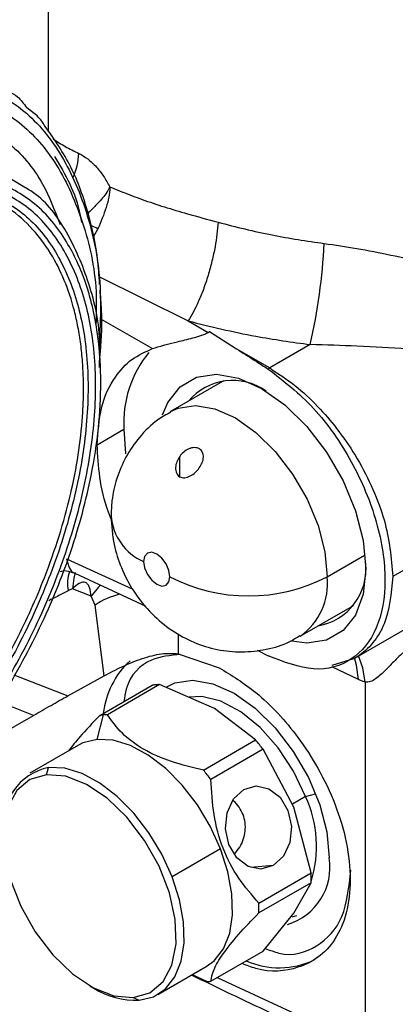
# Model space of a CAD drawing. Extents: x 0.9 to 30.9, y 5.1 to 20.5.
# Drawn here: x 19.4 to 19.5, y 18.1 to 18.3 of the extents above; entities that cross this region are included whole.
import ezdxf

# ---------------------------------------------------------------- set-up
doc = ezdxf.new("R2010")
doc.units = 0
doc.header["$MEASUREMENT"] = 0
doc.layers.get('0').update_dxf_attribs({"linetype": 'CONTINUOUS'})

msp = doc.modelspace()

# ---------------------------------------------------------------- linework, layer by layer
at = {"color": 7, "linetype": 'Continuous'}
for p, q in [((19.4241469018819, 18.28356696441608), (19.4241469018819, 18.31375686952036)), ((19.41936861948319, 18.27404339719784), (19.41405519668074, 18.27725387267349)), ((19.4328850676607, 18.26639681510386), (19.43202548978777, 18.26491657033916)), ((19.4330557821651, 18.25794689964066), (19.44886446064757, 18.250078443034)), ((19.43347197861456, 18.2504042801342), (19.44252888709688, 18.24517575351745)), ((19.44886446065107, 18.25007844303625), (19.45238737585352, 18.24804467446359)), ((19.45238737585352, 18.24804467446359), (19.45263807270393, 18.2481893986748)), ((19.45263807270393, 18.2481893986748), (19.4574216535739, 18.24513840074905)), ((19.4574216535739, 18.24513840074905), (19.46329106579381, 18.24175000634539)), ((19.47046717923978, 18.24589268845827), (19.46329106579379, 18.24175000634538)), ((19.47834860377333, 18.19037051186941), (19.57414064886876, 18.24567008241854)), ((19.43313011257471, 18.24444858466098), (19.43310359475149, 18.24186003324049)), ((19.45453916512429, 18.23913231763204), (19.44572352940083, 18.23404315945467)), ((19.4551576760774, 18.23945283224477), (19.45453916512429, 18.23913231763204)), ((19.43273482605603, 18.22815124096704), (19.43748635067396, 18.23089423774264)), ((19.44734594325971, 18.22248762025975), (19.44734594325971, 18.22607630976247)), ((19.49536766525764, 18.21073832333355), (19.48508694021108, 18.20480338709284)), ((19.4734448648094, 18.20477882077998), (19.48017031445737, 18.20866134022)), ((19.42733961606665, 18.20796678298472), (19.4390410500801, 18.20255735836901)), ((19.42877309403742, 18.20539677670792), (19.44134785470997, 18.1995836242481)), ((19.43168902127108, 18.20134824221407), (19.42840137157688, 18.20263592771054)), ((19.43238638470278, 18.19975352416841), (19.43168902127108, 18.20134824221407)), ((19.43397495942037, 18.18721425534218), (19.43238638470278, 18.19975352416841)), ((19.46868754228946, 18.19426401223246), (19.47750317801291, 18.19935317040983)), ((19.47750317801291, 18.19935317040983), (19.47809004239202, 18.19972850414979)), ((19.44708092743544, 18.19469473908933), (19.44708993937429, 18.19114766622707)), ((19.44708993937429, 18.19114766622707), (19.45434246297169, 18.18865402644865)), ((19.46104204745419, 18.191768364291), (19.46301345211418, 18.19075695927907)), ((19.47435339921657, 18.18909194859955), (19.47834855190008, 18.1903706099403)), ((19.41799397134302, 18.18742846650058), (19.42754800508841, 18.18368640398447)), ((19.42754800508841, 18.18368640398447), (19.43397495942037, 18.18721425534218)), ((19.47899460640023, 18.18660902870587), (19.47425238383208, 18.18880129808617)), ((19.43323815501322, 18.18022627527377), (19.4424722660825, 18.1855570141261)), ((19.44379282000968, 18.18567509154663), (19.43455870894039, 18.18034435269429)), ((19.45349368922445, 18.18146669061517), (19.44379282000968, 18.18567509154663)), ((19.48018250110712, 18.18608188336424), (19.48018250110712, 18.12169292360016)), ((19.42148521046616, 18.18022460422001), (19.41521014861538, 18.18268238010439)), ((19.40799491599465, 18.17243682298919), (19.42148521046616, 18.18022460422001)), ((19.43273054719158, 18.17597685169716), (19.43389049926046, 18.18030575973582)), ((19.46078364333805, 18.17586649802094), (19.45349368922445, 18.18146669061517)), ((19.429416238686, 18.17495366292395), (19.42083259337618, 18.16999842996169)), ((19.45154953226877, 18.17053575916861), (19.46078364333805, 18.17586649802094)), ((19.46210419726523, 18.1742237414898), (19.45287008619595, 18.16889300263747)), ((19.46755736064791, 18.16397161706521), (19.46210419726523, 18.1742237414898)), ((19.42379891626116, 18.1697229463233), (19.42414690188186, 18.17102161873465)), ((19.46963084971219, 18.16585474487804), (19.47140772349563, 18.16636037941365)), ((19.46963084971219, 18.16585474487804), (19.46731094557444, 18.1645154927261)), ((19.47059960892942, 18.15232770097783), (19.46755736064791, 18.16397161706521)), ((19.45459697829851, 18.15658776588453), (19.44601333298854, 18.15163253292226)), ((19.46390351163095, 18.15362891050983), (19.45991852876982, 18.15327259299231)), ((19.46136549786014, 18.1469969621255), (19.47059960892942, 18.15232770097783)), ((19.47059960892942, 18.15056686702617), (19.46136549786014, 18.14523612817384)), ((19.46755736064791, 18.14521903936442), (19.47059960892942, 18.15056686702617)), ((19.46210419726523, 18.13847942003989), (19.46755736064791, 18.14521903936442)), ((19.46727935854534, 18.14453850307698), (19.46809574410827, 18.14477854906562)), ((19.45287008619595, 18.13314868118756), (19.46210419726523, 18.13847942003989)), ((19.44346854893783, 18.13078755627123), (19.45205219424764, 18.13574278923348)), ((19.44958436120528, 18.13431813954265), (19.45221774194869, 18.1330691967255)), ((19.45399595548894, 18.13379863169582), (19.48018250110712, 18.12169292360016)), ((19.43145211139083, 18.13231165246712), (19.43214796951734, 18.1319098115218)), ((19.43911028357029, 18.13025948861851), (19.44015424043215, 18.12976436749827))]:
    msp.add_line(p, q, dxfattribs=at)
at = {"color": 7, "linetype": 'Continuous', "flags": 128}
for points in [[(19.44428267965827, 18.23347303361129), (19.44522856095353, 18.23566542435826), (19.4474258400953, 18.23843511057706), (19.45034617337949, 18.24012153114515), (19.45384312310098, 18.24064012189337), (19.45774133759875, 18.23996487851617), (19.46184534412035, 18.23812966053602)], [(19.46184534412035, 18.23812966053602), (19.46594935064196, 18.23522649344569), (19.46984756513972, 18.23140095416563), (19.47334451486121, 18.2268448712094), (19.47626484814541, 18.221786705601), (19.47846212728718, 18.21648009488507), (19.47982617153531, 18.21119113468139), (19.48028858201548, 18.20618503553935), (19.47982617153531, 18.20171282417358), (19.47846212728717, 18.19799875593629), (19.47626484814541, 18.19522906971748), (19.47334451486121, 18.19354264914939), (19.46984756513972, 18.19302405840117), (19.46718680006849, 18.19336371422411)], [(19.44570982820592, 18.23403523102722), (19.4470804798469, 18.23466001187943), (19.45015955507337, 18.23511663266403), (19.4535919451972, 18.23452207874699), (19.45720553584514, 18.23290616354435), (19.4608191264931, 18.23034991579185), (19.46425151661692, 18.22698151642576), (19.46733059184339, 18.2229698710555), (19.46990195448356, 18.21851614033112), (19.47183666567757, 18.21384365290829), (19.4730377109275, 18.209186706817), (19.4734448648094, 18.20477882077998)], [(19.43748635067396, 18.23089423774264), (19.43775227582388, 18.22659568236801), (19.43775824133009, 18.2265462615422)], [(19.44560601515639, 18.20477882077998), (19.44542942296889, 18.20590595110848), (19.44492653096614, 18.2070653750617), (19.44417389989683, 18.20808058085299), (19.44328611101864, 18.20879701260346), (19.44239832214045, 18.2091056000736), (19.44164569107113, 18.20895936361841), (19.44114279906838, 18.20838056641258), (19.44096620688089, 18.20745732508386)], [(19.44096620688089, 18.20745732508386), (19.44114279906838, 18.20633019475537), (19.44164569107113, 18.20517077080214), (19.44239832214045, 18.20415556501086), (19.44328611101864, 18.20343913326038), (19.44417389989683, 18.20313054579024), (19.44492653096614, 18.20327678224543), (19.44542942296889, 18.20385557945127), (19.44560601515639, 18.20477882077998)], [(19.42883581284619, 18.20552724553008), (19.42858781489874, 18.20454887133608), (19.42840137157688, 18.20263592771054)], [(19.43335858823692, 18.20327696086574), (19.43291926092711, 18.20284585068944), (19.43168902127108, 18.20134824221407)], [(19.48018250110712, 18.18608188336424), (19.4797693724072, 18.18864935535993), (19.47900330644184, 18.19074846367501)], [(19.47899460640023, 18.18660902870586), (19.47866034174716, 18.18914388543815), (19.47828126388723, 18.19044348482625)], [(19.44494760073631, 18.1852438676615), (19.44648688029004, 18.18596178953659), (19.44967592248888, 18.18643471820635), (19.45323089797427, 18.18581893022084), (19.45697354543108, 18.18414530376097), (19.46071619288788, 18.18149776144588), (19.46427116837327, 18.17800906210243), (19.46746021057211, 18.17385414368324), (19.47012340759229, 18.16924135114726), (19.47212721561466, 18.16440198917362), (19.4733711553378, 18.15957872357907), (19.47379285042977, 18.15501341304073)], [(19.46963084971219, 18.16585474487804), (19.4675142048441, 18.17032932852386), (19.46478497516465, 18.17447809221927), (19.46160177358249, 18.17805992489844), (19.45814959620309, 18.18086666346548), (19.45462907102759, 18.18273519047696), (19.45124479818261, 18.18355691393479), (19.44900498983646, 18.1834713175443)], [(19.43273054719158, 18.17597685169716), (19.43017984478267, 18.17533865622037), (19.429416238686, 18.17495366292395)], [(19.45459697829851, 18.15658776588453), (19.45276917080086, 18.16058839368938), (19.45047886675744, 18.16438764479168), (19.4478140812682, 18.1678395161022), (19.44487722054508, 18.17081135414231), (19.44178114649867, 18.17318895284277), (19.43864483951824, 18.17488094241887), (19.43558882612222, 18.1758223006601), (19.43273054719158, 18.17597685169716)], [(19.42379891626116, 18.1697229463233), (19.42084804289515, 18.16886583429925), (19.41851358406992, 18.16691179815158), (19.41693121004697, 18.16397439935855), (19.41619288265281, 18.16022434886101), (19.41634151079189, 18.155879585963), (19.41736845673701, 18.15119261249158), (19.41921403812262, 18.14643581830844), (19.42177099646701, 18.14188565100129), (19.42489073064539, 18.1378065497548), (19.42839193304705, 18.13443557710652), (19.43207112651479, 18.13196864173376), (19.43571448969756, 18.13054911295344), (19.43911028357029, 18.13025948861851)], [(19.43911028357029, 18.13025948861851), (19.44206115693629, 18.13111660064256), (19.44439561576153, 18.13307063679023), (19.44597798978448, 18.13600803558326), (19.44671631717863, 18.13975808608079), (19.44656768903955, 18.14410284897881), (19.44554074309444, 18.14878982245023), (19.44369516170883, 18.15354661663336), (19.44113820336443, 18.15809678394052), (19.43801846918606, 18.162175885187), (19.43451726678439, 18.16554685783529), (19.43083807331666, 18.16801379320805), (19.42719471013388, 18.16943332198837), (19.42379891626116, 18.1697229463233)], [(19.44601333298854, 18.15163253292226), (19.44418552549091, 18.15563316072706), (19.44189522144751, 18.15943241182931), (19.4392304359583, 18.16288428313979), (19.43629357523523, 18.16585612117987), (19.43319750118884, 18.16823371988029), (19.43006119420846, 18.16992570945638), (19.42700518081248, 18.1708670676976), (19.42414690188186, 18.17102161873465)], [(19.46390351163095, 18.15362891050983), (19.46170732044409, 18.15298780539502), (19.45944814703504, 18.1534683857391), (19.45746993007587, 18.15499748754113), (19.45607383516604, 18.15734231891311), (19.45547240509994, 18.16014590053459), (19.45575720215315, 18.16298141251825), (19.45688486855601, 18.16541717386853), (19.45868372732101, 18.16708236200012)], [(19.45868372732101, 18.16708236200012), (19.46087991850787, 18.16772346711491), (19.46313909191693, 18.16724288677084), (19.46511730887609, 18.16571378496881), (19.46651340378592, 18.16336895359684), (19.46711483385202, 18.16056537197535), (19.46683003679881, 18.1577298599917), (19.46570237039595, 18.15529409864141), (19.46390351163095, 18.15362891050983)], [(19.45205219424764, 18.13574278923348), (19.45343369197502, 18.13676421243344), (19.45509076207723, 18.13888480215217), (19.45619611818288, 18.1416380720196), (19.45670728207672, 18.14491821541878), (19.45660461001696, 18.1485991782784), (19.4558920476333, 18.15253950326008), (19.45459697829851, 18.15658776588453)], [(19.44015424043215, 18.12976436749827), (19.44270494284103, 18.13040256297505), (19.44485004666505, 18.13180897947141), (19.44650711676724, 18.13392956919011), (19.44761247287288, 18.13668283905751), (19.44812363676671, 18.13996298245664), (19.44802096470696, 18.14364394531622), (19.4473084023233, 18.14758427029786), (19.44601333298854, 18.15163253292226)]]:
    msp.add_lwpolyline(points, dxfattribs=at)
at = {"color": 7, "linetype": 'Continuous'}
for centre, radius, start, end in [((19.41921871132206, 18.27992734847497), 0.01026274566470863, 333.8465663993264, 359.0815888215673), ((19.41886508208186, 18.2385846382353), 0.03114606199500013, 63.24754515235667, 65.87059553982834), ((19.36592845988325, 18.26943282502018), 0.1071563431349556, 347.3097443969062, 356.98799832607), ((19.4568250556004, 18.23213720094055), 0.01937860845734857, 140.4783741859915, 183.6775327660713), ((19.46626932182317, 18.2371344531961), 0.005493026474567381, 122.832747192957, 126.3508237948603), ((19.45672717476235, 18.22934625179204), 0.01019748993952316, 54.29262738659573, 140.2159518926692), ((19.44484807503761, 18.21632158466801), 0.009676982916246142, 184.5024910121016, 246.3502558306634), ((19.47012240687786, 18.20614209602862), 0.01019788661732771, 279.7807465890118, 5.699923766532328), ((19.43481181545889, 18.20348463772378), 0.007326376012409949, 162.4145454564374, 189.2739336975303), ((19.4595254399829, 18.23164321221611), 0.03025633676991142, 242.6096722365938, 297.3903277634018), ((19.46221987787987, 18.20352239175029), 0.01129508501405765, 305.0171612818091, 6.386616148155655), ((19.44009959096815, 18.18832834472725), 0.0137850743978657, 104.0094829190397, 124.0235189266229), ((19.44874308377506, 18.17888728692019), 0.01500837708344349, 132.7588481455828, 173.5726003469257), ((19.44402648638399, 18.17551792908262), 0.010158682456691, 95.09335860554103, 98.80048951409697), ((19.44407725015082, 18.17494630094637), 0.01073256019081029, 91.51860828971554, 95.09237010596404), ((19.43479237531439, 18.17018719023242), 0.01015868245453618, 95.09335860483385, 98.800489514174), ((19.43484313908151, 18.16961556209542), 0.01073256018943185, 91.51860828981576, 95.09237010650557), ((19.42879655811543, 18.1488010589163), 0.04190121257154916, 37.3533653583024, 40.23577783819686), ((19.42634439122353, 18.16097065944037), 0.01028837898515072, 102.3327873466613, 187.4658696440121), ((19.4195624470385, 18.14347032005782), 0.04190121258135842, 37.35336535863713, 40.23577783785667), ((19.45074865753564, 18.15705946010818), 0.02083012759382198, 342.4219758727122, 24.97600314617109), ((19.463424550931, 18.15327461201402), 0.01051309010266337, 286.7277299137098, 9.520117973903455), ((19.44618179253109, 18.151447284002), 0.02443368354780053, 357.9350187175045, 2.064981282496303), ((19.43694768146189, 18.14611654514967), 0.02443368354770822, 357.9350187174967, 2.064981282495783), ((19.46495871594439, 18.14988158293962), 0.0143647186089029, 246.0185989681284, 295.5947804706406), ((19.45131586589469, 18.14318776622956), 0.01015868245519051, 275.0933586049283, 278.8004895140494), ((19.43964996978461, 18.14389399486615), 0.01413862293298375, 237.9537722089377, 272.0439549931225)]:
    msp.add_arc(centre, radius, start, end, dxfattribs=at)
for points, knots in [([(19.4729367718987, 18.26380228031658), (19.47485491920481, 18.26352700082311), (19.47880491386886, 18.26296012437579), (19.48486657470161, 18.2617552386986), (19.49078563316624, 18.26040418376065), (19.49654809822944, 18.25893795127102), (19.50215418769773, 18.25741424141528), (19.50800582222174, 18.25574525462958), (19.5139299297786, 18.25399914126726), (19.51959234675263, 18.25231733924571), (19.52544236069127, 18.25060667216065), (19.53099893850297, 18.24908637887023), (19.53588437302883, 18.2479674080012), (19.53970526414509, 18.24738365043237), (19.5424475857159, 18.24725787890019), (19.54465095606693, 18.24750880340253), (19.54687288395297, 18.24806969927634), (19.54925316463708, 18.24934599278667), (19.55163603614363, 18.25148626513446), (19.55354713748644, 18.25365392127897), (19.55510154654735, 18.25572795636535), (19.55640730624301, 18.25764354950736), (19.55752445859633, 18.2593889582809), (19.55873709611718, 18.26140194860974), (19.56061703256048, 18.26472576052338), (19.5631798001019, 18.26976001650082), (19.5660488002552, 18.27630382192154), (19.56859210881136, 18.28316089712052), (19.57061392653904, 18.28963782897216), (19.57159416206354, 18.29383535940278), (19.57205768818719, 18.29582025482919)], [0, 0, 0, 0, 0.03927211411128533, 0.08087212107832169, 0.1251480729309852, 0.1640365824209181, 0.2056859020442068, 0.2502052519788085, 0.2991315030131025, 0.3479839438810028, 0.392088019992732, 0.4518302833315664, 0.4994238865075578, 0.5306648640474365, 0.5621121614915812, 0.5785910782060796, 0.5934191659140466, 0.6249024209574995, 0.6451947743084322, 0.6660163614813862, 0.687945732737608, 0.7006336676615744, 0.715246637092468, 0.7317912310398967, 0.7502719657761135, 0.7958401912891407, 0.8511054192380448, 0.9022893480489683, 0.95379534958105, 1, 1, 1, 1]), ([(19.41115415635673, 18.29244989170433), (19.41414075903492, 18.29092168016041), (19.4201139323192, 18.28786527348353), (19.42678725497368, 18.27963740183406), (19.43133563989788, 18.26905079020185), (19.43360656059853, 18.2576870858468), (19.43328085741442, 18.24942159916247), (19.4331459976465, 18.24599921439523)], [0, 0, 0, 0, 0.2124656825194245, 0.4249290834427826, 0.6373926267029654, 0.8498597846372502, 1, 1, 1, 1]), ([(19.41712196090734, 18.29069388191016), (19.41764790293326, 18.2904248614323), (19.41888544807287, 18.28979185443073), (19.41973459372797, 18.28857535856476), (19.42022286253757, 18.28787585903274)], [0, 0, 0, 0, 0.4249881552483405, 1, 1, 1, 1]), ([(19.41104676898095, 18.28987157377463), (19.41395497146932, 18.28838232226063), (19.41977134521591, 18.28540383522516), (19.42628694268425, 18.27739865664912), (19.43065973602317, 18.2670502094349), (19.43275250422089, 18.25753084630714), (19.43256736714891, 18.25118681099552), (19.43251900617827, 18.2495296404343)], [0, 0, 0, 0, 0.2296967468547548, 0.4593910270766277, 0.6890854611911971, 0.9187838031382356, 1, 1, 1, 1]), ([(19.40887376656748, 18.28656978520927), (19.41163668472405, 18.28513622626365), (19.41716251675326, 18.28226911059514), (19.4229843233249, 18.27548400699916), (19.42522960825723, 18.26961335441852), (19.42617862594544, 18.2671319975715)], [0, 0, 0, 0, 0.3660170608158396, 0.7320335541182816, 1, 1, 1, 1]), ([(19.42355358118797, 18.28450928274317), (19.42339520576129, 18.28477413429239), (19.42253500012539, 18.28621265793262), (19.42126171706327, 18.28712857478845), (19.42022286253757, 18.28787585903274)], [0, 0, 0, 0, 0.1841134492459822, 1, 1, 1, 1]), ([(19.43316279479726, 18.25656287344941), (19.43307223993742, 18.25809253206837), (19.43281161850278, 18.26249496639911), (19.43119197576698, 18.2695349575224), (19.42834910759345, 18.27768246410013), (19.42517106154069, 18.2822066689959), (19.42355358118797, 18.28450928274317)], [0, 0, 0, 0, 0.1357631297484052, 0.3907331059641335, 0.68991096595306, 1, 1, 1, 1]), ([(19.42493281880553, 18.28231876267914), (19.42564870858967, 18.28186129296017), (19.42711968657169, 18.2809213048517), (19.42867946630588, 18.28015580188966), (19.42948013856814, 18.27976285090116)], [0, 0, 0, 0, 0.4866760705319407, 1, 1, 1, 1]), ([(19.42948013856814, 18.27976285090116), (19.4300173065102, 18.27946268356988), (19.43110888513385, 18.27885271373235), (19.43261640384951, 18.27738740297268), (19.43394983630816, 18.27569415472846), (19.43462294852031, 18.27446600203037), (19.43497162024026, 18.27382981967344)], [0, 0, 0, 0, 0.2454546305837706, 0.4987881942391608, 0.740372586893325, 1, 1, 1, 1]), ([(19.5747869502138, 18.27993864128911), (19.57380271056465, 18.27814378500908), (19.57183570919412, 18.27455676759339), (19.56843202532291, 18.26908246055478), (19.56471930289165, 18.26362381395571), (19.56087219493473, 18.2585348289409), (19.55730987107603, 18.25432779092653), (19.55419438665207, 18.25111160101099), (19.55127925026051, 18.24855091709091), (19.54828861920101, 18.24652038063403), (19.54485025370621, 18.2449512187879), (19.54102119030658, 18.24396181210079), (19.53674521568253, 18.24338808405926), (19.5309491317088, 18.24303731928641), (19.52333503873095, 18.24303035969943), (19.51385345288475, 18.24340295946223), (19.50531640860105, 18.24391846904454), (19.49832003835725, 18.24438916747415), (19.49294814638652, 18.24475895609249), (19.4865005114836, 18.24518453167763), (19.47905912233045, 18.2456465084784), (19.47323520325757, 18.2458133778658), (19.47046717923977, 18.24589268845827)], [0, 0, 0, 0, 0.04994854566099712, 0.09982208891440482, 0.153928962065408, 0.2058651121488442, 0.2492700531435094, 0.2831169264299262, 0.3120107685393476, 0.3433938197553343, 0.3747614671812225, 0.4143542613321767, 0.4565071278023418, 0.500078181663708, 0.5811700024444532, 0.6681784348239819, 0.749873248295507, 0.7939716337442332, 0.835687135569729, 0.8750577126916369, 0.9406167483132233, 1, 1, 1, 1]), ([(19.42521784282285, 18.27922425350265), (19.42707579092361, 18.2760583228482), (19.42911835217311, 18.27257781267102), (19.42989955289408, 18.26794610292093), (19.4299701602871, 18.26752747433821)], [0, 0, 0, 0, 0.9096168358322625, 1, 1, 1, 1]), ([(19.34599877405955, 18.14166807250687), (19.34735764448914, 18.14120469381183), (19.35006242611422, 18.14028235555756), (19.35448589157443, 18.13971473542652), (19.35913497887333, 18.13976563966931), (19.36374283496819, 18.14044469069418), (19.36822206209949, 18.14160431248321), (19.37211395721909, 18.14300653775663), (19.37615430661041, 18.14479687451631), (19.38033949694727, 18.14700921080343), (19.38687132698932, 18.15113578690841), (19.3951538378963, 18.15770081239762), (19.40477632657829, 18.16771495015035), (19.41359867992896, 18.17935687464934), (19.4211657827009, 18.19229078124805), (19.42717440901485, 18.20583817550156), (19.43080620161341, 18.21789418814232), (19.43272407115552, 18.22803901040984), (19.43347480855001, 18.23630602355605), (19.43332902637025, 18.24507844725967), (19.43223722824994, 18.2518276273149), (19.43063971829873, 18.25713484162373), (19.4292504518236, 18.260627820296), (19.42652260496956, 18.26569609522531), (19.42199697085515, 18.27132251737036), (19.41695087815149, 18.27387789388418), (19.41442741733043, 18.27515579203119)], [0, 0, 0, 0, 0.0311898505895712, 0.0620822507626903, 0.09297592618801773, 0.124169565896903, 0.150329724923549, 0.176428942048693, 0.1952783299303503, 0.2234269561779183, 0.2516279519587508, 0.312735363040798, 0.3738632587774042, 0.4369444655855901, 0.5000475061579867, 0.5631283470037767, 0.6262317541255129, 0.6671130999454966, 0.7076670271656467, 0.7485723847727244, 0.8047073858598344, 0.8235159620528992, 0.8496994750372039, 0.875977215632577, 0.9379784209983226, 1, 1, 1, 1]), ([(19.3465859947395, 18.14281360110973), (19.34932880255253, 18.14202741037287), (19.35481440396266, 18.14045503297396), (19.36436504841835, 18.14138320490683), (19.37443205001307, 18.14470644034988), (19.38474614275083, 18.15052653927381), (19.39487937429494, 18.15855818886966), (19.40445072517908, 18.16850904819873), (19.4130900938592, 18.17999225473845), (19.42046607380622, 18.19256772893962), (19.42629512590718, 18.20575206559224), (19.43035318228258, 18.2190384519298), (19.43248493123194, 18.23191749842892), (19.432606163218, 18.24388981701614), (19.43072055830718, 18.25451165109292), (19.42686896605947, 18.26331316995384), (19.42131708502664, 18.27018561441082), (19.4163320277063, 18.27273443177822), (19.41383949258675, 18.27400884376455)], [0, 0, 0, 0, 0.06249974805690933, 0.1249991721785502, 0.187498822329071, 0.2499992189469574, 0.3125001476364164, 0.3750008582810658, 0.4375007740652583, 0.4999999999998716, 0.5624992259344745, 0.6249991417186481, 0.6874998523632962, 0.7500007810527913, 0.8125011776707509, 0.8750008278213544, 0.937500251943063, 1, 1, 1, 1]), ([(19.41282098798109, 18.27312464343352), (19.41527035113707, 18.27187228406764), (19.42016906525725, 18.26936757156953), (19.42562477934933, 18.26261410911085), (19.4294096792543, 18.25396502643147), (19.43126265149469, 18.24352717064517), (19.43114353870214, 18.23176221457333), (19.42904871544513, 18.2191062177291), (19.42506093330845, 18.20604991899607), (19.41933281998166, 18.19309389247516), (19.41208456928495, 18.18073618380894), (19.40359481419384, 18.16945183730424), (19.39418922344365, 18.15967331904136), (19.3842314882294, 18.1517807915914), (19.37409602523394, 18.14606151913406), (19.36420336741952, 18.14279584926591), (19.35481810407307, 18.14188371533336), (19.34942747990896, 18.1434288307852), (19.34673216111888, 18.14420139043384)], [0, 0, 0, 0, 0.0624998126777733, 0.1249993142607934, 0.1874989670152733, 0.2499992758225671, 0.312500087705356, 0.3750007333152647, 0.4375006768517608, 0.4999999999999933, 0.5624993231482275, 0.6249992666847257, 0.6874999122946441, 0.750000724177444, 0.8125010329847477, 0.8750006857392286, 0.937500187322239, 1, 1, 1, 1]), ([(19.34682278324401, 18.1450349630267), (19.34841662435664, 18.14451341537058), (19.35174391680976, 18.1434246358389), (19.35753141809593, 18.14304525295682), (19.3629905329297, 18.14367141346171), (19.36776488581711, 18.14489457802375), (19.37156183898704, 18.14622016759389), (19.37556856171798, 18.14798174787478), (19.37976969961253, 18.15022076449734), (19.38407382991059, 18.15294459658683), (19.38828984931674, 18.15602454554341), (19.39283642664286, 18.15979541288771), (19.39771046205604, 18.16441288356542), (19.40284620605427, 18.17003102813019), (19.40774359412302, 18.17617779683142), (19.41195970014367, 18.18226973909065), (19.41550517585864, 18.18807671777015), (19.41844936340382, 18.19348747677789), (19.42111062171229, 18.19901141815053), (19.42370915770596, 18.20518927154016), (19.42610659852385, 18.21199889004834), (19.42809709700561, 18.21928725425495), (19.42947904237942, 18.22638300450763), (19.43018107332433, 18.23264058646629), (19.43037871427418, 18.23812582342856), (19.43022577408868, 18.2423837663583), (19.42985953949222, 18.2459974734208), (19.42937536647837, 18.24902401201062), (19.42851244299593, 18.25288543371547), (19.42703324590875, 18.2573676480904), (19.42445583983145, 18.26246297153577), (19.42102649436901, 18.2668927965353), (19.41686057018393, 18.27043510705123), (19.41371821398498, 18.27189331473534), (19.41221151261995, 18.27259249820438)], [0, 0, 0, 0, 0.0380273222950854, 0.07938559338348682, 0.124054734041045, 0.1482945428355757, 0.1724845213567586, 0.1967658153778897, 0.2241033206695265, 0.2514466130010145, 0.2776989768682612, 0.3039889992290389, 0.338866089411586, 0.3737456192553542, 0.4095835379223317, 0.4454309586730892, 0.4726958155698623, 0.500005068239819, 0.52729105378615, 0.5545787840766242, 0.5904028020223772, 0.6262645151509775, 0.6611082598185309, 0.6959971069543988, 0.7222757674431222, 0.7485639124471087, 0.7667459211990347, 0.7849162366579506, 0.8031344179230212, 0.8395395146756428, 0.8759443800399148, 0.9205237395688842, 0.9618926109907174, 1, 1, 1, 1]), ([(19.43318357046294, 18.24411953201227), (19.43319342551094, 18.24464777757109), (19.43328067964418, 18.24932473179526), (19.4314786598602, 18.2569337772801), (19.42757395201944, 18.26607844200391), (19.42334168916486, 18.27181735068104), (19.42009010561008, 18.2736391602203), (19.41936861948319, 18.27404339719784)], [0, 0, 0, 0, 0.03733858613248209, 0.3305865145890355, 0.6236697591715599, 0.9164969796067506, 1, 1, 1, 1]), ([(19.43497254564013, 18.27382748755499), (19.43496613861088, 18.27380412874255), (19.43492742490587, 18.27366298592279), (19.43480646882134, 18.27348320481841), (19.43469018056619, 18.27326451877131), (19.43462190043349, 18.27315047996744), (19.43459373018374, 18.27310407016243), (19.43458943234522, 18.27309703966973), (19.43458874712504, 18.27309592020426), (19.43458623450394, 18.27309181546736), (19.43456750786505, 18.27306122923481), (19.4345185982048, 18.27298243507157), (19.43405342120436, 18.2722584310636), (19.43306024329373, 18.2710786549424), (19.43180114620109, 18.26985011268807), (19.43122317313088, 18.26926981901446), (19.43112054911628, 18.26916678295706)], [0, 0, 0, 0, 0.01423927617207315, 0.08603911675138613, 0.131958279323773, 0.1580894391772, 0.1620286428219731, 0.162747407881386, 0.1627577944452913, 0.1627721330640718, 0.1654735839837569, 0.1830570239446155, 0.2149818668782028, 0.6441014958118445, 0.9368072057763985, 1, 1, 1, 1]), ([(19.43497172355919, 18.27382990262236), (19.43497288781816, 18.27379622747089), (19.43501370514565, 18.27261562270212), (19.43444801178416, 18.27021158106723), (19.43340723697634, 18.26767130323333), (19.4328850676607, 18.26639681510384)], [0, 0, 0, 0, 0.01441933740493344, 0.5055222549392626, 0.9999999999999999, 0.9999999999999999, 0.9999999999999999, 0.9999999999999999]), ([(19.43497162024026, 18.27382981967344), (19.43686320247125, 18.27306587546384), (19.44125944211164, 18.27129038732367), (19.44770876404993, 18.26931581938752), (19.45232559673201, 18.26804979739144), (19.45414395876231, 18.26755116846428)], [0, 0, 0, 0, 0.3140237996783676, 0.7298249336199911, 1, 1, 1, 1]), ([(19.45414415725394, 18.26755146230979), (19.45400889010165, 18.26614608537249), (19.45380095156723, 18.26398567897872), (19.45308302649327, 18.26069261073293), (19.4523869093374, 18.25812495897289), (19.45156179791153, 18.25565815139388), (19.45039554105873, 18.25271557715453), (19.44946789905361, 18.25111781480287), (19.44886445403932, 18.25007844646916)], [0, 0, 0, 0, 0.2397442560715239, 0.3685452706251781, 0.5000002088168382, 0.6314551127686528, 0.7602560324828176, 1, 1, 1, 1]), ([(19.45414395876231, 18.26755116846428), (19.45730682457914, 18.26674510311534), (19.46343215956984, 18.26518404407186), (19.46983843037154, 18.26425271173614), (19.4729367718987, 18.26380228031658)], [0, 0, 0, 0, 0.5163580149717663, 1, 1, 1, 1]), ([(19.43319168691308, 18.24332839243608), (19.43323744412658, 18.24374647522518), (19.43356586302018, 18.24674723240708), (19.43366539190006, 18.25086467255995), (19.43334823146439, 18.25436363792451), (19.43324351927259, 18.25551883980701)], [0, 0, 0, 0, 0.0978265656962848, 0.7021426790329814, 1, 1, 1, 1]), ([(19.44886446064762, 18.25007844303505), (19.45281277588631, 18.24910334640045), (19.45986192589585, 18.24736245135141), (19.46722725927595, 18.24634170311027), (19.47046717923978, 18.24589268845827)], [0, 0, 0, 0, 0.5601122452143626, 0.9999999999999999, 0.9999999999999999, 0.9999999999999999, 0.9999999999999999]), ([(19.44252888709688, 18.24517575351745), (19.44316045517526, 18.24537947633835), (19.443902270477, 18.24561876124055), (19.44541937252954, 18.24602786150691), (19.44705332308652, 18.2464403678212), (19.44918409228038, 18.24692936404684), (19.45087865667407, 18.24740596248818), (19.45181849355581, 18.24774868306428), (19.45220441538424, 18.24794947950756), (19.45238737585352, 18.24804467446359)], [0, 0, 0, 0, 0.2491350222423791, 0.2926243076999149, 0.4990279662437869, 0.7480155729741855, 0.8739472126364841, 0.9402400293781298, 0.9999999999999999, 0.9999999999999999, 0.9999999999999999, 0.9999999999999999]), ([(19.43273482605603, 18.22815124096704), (19.43288955191101, 18.2304208516036), (19.4332030128821, 18.23501888309769), (19.43556775122611, 18.24000098687002), (19.43871953334104, 18.24347051267451), (19.44126979099493, 18.24461212455678), (19.44252888709688, 18.24517575351745)], [0, 0, 0, 0, 0.2767422505899197, 0.5606554549303135, 0.7830897582978918, 1, 1, 1, 1]), ([(19.4574216535739, 18.24513840074905), (19.4584662975011, 18.24447142321056), (19.46033038174008, 18.2432812546901), (19.46219415048966, 18.24208459617703), (19.46301345211418, 18.24155855223302)], [0, 0, 0, 0, 0.5604059652212249, 1, 1, 1, 1]), ([(19.46301345211418, 18.24155855223302), (19.46576705001232, 18.23943031450591), (19.47127079180632, 18.23517650862735), (19.47811278829688, 18.22526062100417), (19.48263665698806, 18.21443543552417), (19.48420947516578, 18.20391177572833), (19.4826310201149, 18.19521431767497), (19.47811042898758, 18.18962260800484), (19.47127387691983, 18.18760526567273), (19.46577027236009, 18.18970511836928), (19.46301345211418, 18.19075695927907)], [0, 0, 0, 0, 0.1251219616198944, 0.2500869752919785, 0.3751435358359763, 0.5001505833997029, 0.6250708967850723, 0.7499223268281491, 0.8747331526156088, 0.9999999999999999, 0.9999999999999999, 0.9999999999999999, 0.9999999999999999]), ([(19.46329106579379, 18.24175000634538), (19.46497960517621, 18.2406392483499), (19.46806451342965, 18.2386099284871), (19.47217125899281, 18.23464412391077), (19.47571912381741, 18.23042599379882), (19.47892640064669, 18.22563238795123), (19.48163643826187, 18.22031334146108), (19.4843411858364, 18.21311966950123), (19.48479122435269, 18.20810106347866), (19.48508694021108, 18.20480338709284)], [0, 0, 0, 0, 0.1458929316384974, 0.2665417896779925, 0.3768919685445952, 0.5006593849253457, 0.6305469353455129, 0.7572360449294155, 0.9999999999999999, 0.9999999999999999, 0.9999999999999999, 0.9999999999999999]), ([(19.44578162079012, 18.23392124660381), (19.44499547194064, 18.23348914151762), (19.44289478775111, 18.23233450480556), (19.44017720211659, 18.22958199735206), (19.43772281444849, 18.22605099630485), (19.43611298990942, 18.22221968611127), (19.43531354885673, 18.21866093188554), (19.435233170744, 18.21640656525715), (19.43520059233731, 18.21549283799551)], [0, 0, 0, 0, 0.1202407929086091, 0.3212978467944356, 0.5123139235742964, 0.6964927812982606, 0.8769841531799416, 0.9999999999999999, 0.9999999999999999, 0.9999999999999999, 0.9999999999999999]), ([(19.4352590899937, 18.21495872433259), (19.43507731546515, 18.21538393606519), (19.43400886890276, 18.21788327421566), (19.43308003292612, 18.22244427086139), (19.43284891204845, 18.2262651679928), (19.43273482605603, 18.22815124096704)], [0, 0, 0, 0, 0.0940483522467248, 0.5528037369157079, 1, 1, 1, 1]), ([(19.45082579946632, 18.22406743153453), (19.45101030460522, 18.22436630527761), (19.45137926048072, 18.22496396463927), (19.45156632519854, 18.22578595420345), (19.45153625938834, 18.2263990854862), (19.45140764572706, 18.22682508090774), (19.45117527671777, 18.22718193054121), (19.45083963044048, 18.2274530270242), (19.45042190019781, 18.22761710246013), (19.44995329183207, 18.22766468323978), (19.44945507051303, 18.22760110983772), (19.4488015004004, 18.22738374512338), (19.44802303531704, 18.22690305721763), (19.44757161479789, 18.22635186072763), (19.44734594325971, 18.22607630976247)], [0, 0, 0, 0, 0.1246645259021455, 0.2492922938198088, 0.3143115831398397, 0.3749663469819137, 0.4382870615101341, 0.4998947765128898, 0.5616550589476824, 0.6251740813369675, 0.6855824317392846, 0.7503570431970301, 0.8751999351586097, 1, 1, 1, 1]), ([(19.44734594325971, 18.22607630976247), (19.44715956066223, 18.22576722980626), (19.44678733553083, 18.22514996548617), (19.44660740080634, 18.22427840687071), (19.44663347802387, 18.2236192797193), (19.44675744218289, 18.22315062099652), (19.44698579581072, 18.22275882601782), (19.44732797963978, 18.22246685926224), (19.4477561191787, 18.22231036341495), (19.44822833130179, 18.22229535262695), (19.44872613673692, 18.22240338951941), (19.44936810858497, 18.22267661922966), (19.45013531220452, 18.22321162857938), (19.45059544276755, 18.22378192309078), (19.45082579946632, 18.22406743153453)], [0, 0, 0, 0, 0.1245528494069513, 0.2487447935771307, 0.3152864451079974, 0.3740739642047818, 0.4384998169666586, 0.4993241144055694, 0.5602839872347509, 0.6248325479979044, 0.6836192909297945, 0.7501731386401096, 0.8749283449715015, 1, 1, 1, 1]), ([(19.43520059233731, 18.2154928379955), (19.43530793664307, 18.21380655934339), (19.43550593562405, 18.21069618052609), (19.43696915088134, 18.20621210491429), (19.43916025737402, 18.20200991939136), (19.44220671784328, 18.19823369571289), (19.44584849465394, 18.19520539115581), (19.44977328770383, 18.19306273980089), (19.45397315529994, 18.19175830712605), (19.45834493699635, 18.19131435912187), (19.46269765273788, 18.19182756976489), (19.46622455478287, 18.19284547855326), (19.46804445935934, 18.19401121110599), (19.46862945090017, 18.19438592508332)], [0, 0, 0, 0, 0.1060022060145516, 0.1955234478957833, 0.2938831160404849, 0.4017339939748462, 0.4975667476182102, 0.5902692455853918, 0.6816048347351301, 0.7728546048202856, 0.8644580241107988, 0.9564312819764065, 1, 1, 1, 1]), ([(19.42733961606665, 18.20796678298472), (19.42739504119947, 18.20770002201256), (19.42751761021875, 18.20711009774754), (19.42787397963829, 18.20618914528116), (19.42826164293667, 18.20552797552787), (19.42873341889337, 18.20544973355011), (19.4287890636805, 18.20544050510569)], [0, 0, 0, 0, 0.2125514306491263, 0.4700434456063899, 0.9374929577496454, 1, 1, 1, 1]), ([(19.42617332133035, 18.20572293958706), (19.42649922369256, 18.20582014602575), (19.42710644390229, 18.20600126074272), (19.4282440845713, 18.20558880291775), (19.42877113986217, 18.20539771614947)], [0, 0, 0, 0, 0.5367119818850795, 1, 1, 1, 1]), ([(19.48508694021108, 18.20480338709284), (19.48479427194311, 18.20181238232356), (19.48434886748545, 18.19726044758066), (19.48162186473426, 18.19296816851795), (19.4797123959277, 18.19110810777273), (19.47846008071478, 18.19045795730992), (19.47830304354734, 18.19037643008257)], [0, 0, 0, 0, 0.4686807343416636, 0.7132733922363433, 0.9640452069514727, 0.9999999999999999, 0.9999999999999999, 0.9999999999999999, 0.9999999999999999]), ([(19.43168902127108, 18.20134824221407), (19.43161767108141, 18.20187935784158), (19.43150910907335, 18.20268747032597), (19.43112617738613, 18.20345625112891), (19.43069335806718, 18.20379680626558), (19.43014002024646, 18.20384343688361), (19.42932458711011, 18.20354411600608), (19.42876738949012, 18.20299598792703), (19.42840137157688, 18.20263592771054)], [0, 0, 0, 0, 0.2496553604947387, 0.3798600590110388, 0.4996823972366255, 0.6199180329952186, 0.7503277052295694, 1, 1, 1, 1]), ([(19.42758120151994, 18.2023039567588), (19.42696000962249, 18.20197025088722), (19.42585073282572, 18.20137434456293), (19.42469285176277, 18.20079547818278), (19.42418338085011, 18.20054077535324)], [0, 0, 0, 0, 0.5599971975008907, 1, 1, 1, 1]), ([(19.42840137157688, 18.20263592771054), (19.428247645695, 18.2025893696809), (19.42797572405985, 18.20250701441714), (19.42770073192328, 18.20236547812031), (19.42758120151994, 18.2023039567588)], [0, 0, 0, 0, 0.5653315588376959, 1, 1, 1, 1]), ([(19.43397495933577, 18.18721425534214), (19.43447581450813, 18.18748561494951), (19.43551236168754, 18.1880472085022), (19.43780284503033, 18.18916972184061), (19.44074078139514, 18.19037078860704), (19.44418556173369, 18.19129347109626), (19.44612254627765, 18.19119623106311), (19.44708993937429, 18.19114766622707)], [0, 0, 0, 0, 0.1213098406267157, 0.2510573516594735, 0.5002088599494924, 0.7503880450885873, 1, 1, 1, 1]), ([(19.44750032672589, 18.19100656248425), (19.44572451749015, 18.1908388460863), (19.44162839883675, 18.1904519879417), (19.43814544215341, 18.18698935480159), (19.43759575823027, 18.18342390407213), (19.43748033615365, 18.18267523431858)], [0, 0, 0, 0, 0.3768030266744375, 0.8691417271377548, 1, 1, 1, 1]), ([(19.48740684434883, 18.19164740233082), (19.48725182763727, 18.19154820687196), (19.48692570959465, 18.1913395233787), (19.48624782713159, 18.1907612535768), (19.48514283472481, 18.18965627610252), (19.48373660619071, 18.18812516520794), (19.48233317587576, 18.1868618071728), (19.48112902844122, 18.18613680877469), (19.48049799225093, 18.18610019079176), (19.48018250110712, 18.18608188336424)], [0, 0, 0, 0, 0.05973178942077213, 0.1256613822660912, 0.2508122504548722, 0.5004515013118832, 0.7500842142666643, 0.8750527809510193, 1, 1, 1, 1]), ([(19.45434246297169, 18.18865402644865), (19.45653512220571, 18.18731428013317), (19.4615006165296, 18.18428029171318), (19.46751922877018, 18.17770738455318), (19.47204526874824, 18.17076231866725), (19.47504543780093, 18.16442716853158), (19.47706276038319, 18.15766175454334), (19.47777701201571, 18.15102321940207), (19.47706290785485, 18.14512585273521), (19.47504488157884, 18.14046163804239), (19.47204716227562, 18.13723186611627), (19.46751083256516, 18.13504878339539), (19.46277205060043, 18.134533260678), (19.45917569225967, 18.13596911600723), (19.45833628595073, 18.13630425113779)], [0, 0, 0, 0, 0.09569652961434555, 0.2167142833887432, 0.2875090387104141, 0.3642741253068394, 0.4456047398178216, 0.529425190186881, 0.6132456405559403, 0.6945762550669438, 0.7713413416633693, 0.84213609698502, 0.9631538507594194, 1, 1, 1, 1]), ([(19.48018250110712, 18.18608188336424), (19.47996094141195, 18.18617731011411), (19.47956529574391, 18.1863477164697), (19.47916898500669, 18.18652918270191), (19.47899460640023, 18.18660902870586)], [0, 0, 0, 0, 0.5599952509945324, 1, 1, 1, 1]), ([(19.42148521046616, 18.18022460422001), (19.42248548099774, 18.18080548962891), (19.42436191121423, 18.18189518576527), (19.42653385946379, 18.18311625251013), (19.42754800508841, 18.18368640398447)], [0, 0, 0, 0, 0.5330709998122888, 1, 1, 1, 1]), ([(19.43323815501322, 18.18022627527377), (19.43196812551783, 18.17892134435134), (19.42978541935345, 18.17667865567459), (19.42830620620347, 18.17475863095637), (19.42768768807561, 18.17395579189686)], [0, 0, 0, 0, 0.581860039668009, 1, 1, 1, 1]), ([(19.45154953226877, 18.17053575916861), (19.44962920474208, 18.17099230738532), (19.44578284739655, 18.17190675951004), (19.44078645822586, 18.17411417302176), (19.43694437656489, 18.17700334610351), (19.43535725600793, 18.17922602800049), (19.4345587089404, 18.18034435269429)], [0, 0, 0, 0, 0.2494992774319744, 0.4997394273220678, 0.7482978772057127, 1, 1, 1, 1]), ([(19.46136549786014, 18.1469969621255), (19.46012650173946, 18.14841356932052), (19.45764351705871, 18.1512524918201), (19.45484781074837, 18.15659393655844), (19.45321290477475, 18.16263565820457), (19.45298463146652, 18.16680224894014), (19.45287008619595, 18.16889300263747)], [0, 0, 0, 0, 0.2487743444839713, 0.4985511060209127, 0.7483779435883033, 0.9999999999999999, 0.9999999999999999, 0.9999999999999999, 0.9999999999999999]), ([(19.45857747491126, 18.16265936196887), (19.45836007921078, 18.1630901489492), (19.45791947117234, 18.1639632490426), (19.4572763463272, 18.16482147576884), (19.45680763591721, 18.16507314099263), (19.45678094686634, 18.16508747117566)], [0, 0, 0, 0, 0.4787549942457152, 0.970319553010017, 1, 1, 1, 1]), ([(19.45705513233888, 18.15567167644073), (19.4573809648372, 18.15606995363023), (19.45834394339354, 18.15724703815969), (19.45894846131798, 18.15924186368322), (19.45901074353386, 18.16123570334011), (19.45872061635171, 18.16218901970036), (19.45857747491126, 18.16265936196887)], [0, 0, 0, 0, 0.2027107963799748, 0.5990996940551643, 0.8022058917600415, 1, 1, 1, 1]), ([(19.46249424395597, 18.13896148265747), (19.4632981971037, 18.13864386952077), (19.46677048255778, 18.13727209371806), (19.47188063196606, 18.13898150540064), (19.47669820162676, 18.14393391064905), (19.47731319538029, 18.1498470682097), (19.47762069225706, 18.15280364699003)], [0, 0, 0, 0, 0.09126549039780274, 0.3941769935985361, 0.6970884967992674, 1, 1, 1, 1]), ([(19.45287008619595, 18.13314868118756), (19.45298314211258, 18.13378704452517), (19.45320958965829, 18.13506566678029), (19.45482831736714, 18.13786457142429), (19.45762134958424, 18.14134702367132), (19.46011223081009, 18.14393434037911), (19.46136549786014, 18.14523612817384)], [0, 0, 0, 0, 0.249499277431974, 0.4997394273220679, 0.7482978772057133, 1, 1, 1, 1]), ([(19.62117579341524, 18.13970046191007), (19.62126496590744, 18.1376077938227), (19.62153416088437, 18.1312904225842), (19.61818227038299, 18.12079979418208), (19.61139454801888, 18.1085985012092), (19.60108694614954, 18.09716342472846), (19.58785637283873, 18.08688203738025), (19.57199121557202, 18.07797798218278), (19.55384800444423, 18.07063308959498), (19.53386743979481, 18.06506555212879), (19.51541894323042, 18.06191454485216), (19.49935495492737, 18.06044120085267), (19.48470010979591, 18.05993913927127), (19.46874556714703, 18.06043459587001), (19.4502844490668, 18.06238328726821), (19.43107028637096, 18.06613290310169), (19.41178321673953, 18.07204759921072), (19.39438259393665, 18.07968723248796), (19.37936826408715, 18.08887662187981), (19.36719315436836, 18.09930207547215), (19.35822107096943, 18.11071312483188), (19.35253818099298, 18.12213108434463), (19.3516123063608, 18.12978718113532), (19.3511926396644, 18.13325742293248)], [0, 0, 0, 0, 0.02565031295883962, 0.07743346893935955, 0.1298800990171623, 0.1826220771426294, 0.2349640232879387, 0.2867652463799468, 0.3392844476951791, 0.3920148566908821, 0.4442619964695096, 0.4760709109209103, 0.5082064407297301, 0.5492278667379317, 0.5903227064163213, 0.6426418677673836, 0.6944521228081034, 0.7469879035032397, 0.7997138147590983, 0.8519357306334596, 0.9038001548796245, 0.9563959635642661, 0.9999999999999999, 0.9999999999999999, 0.9999999999999999, 0.9999999999999999]), ([(19.62125033555741, 18.13899909013439), (19.62122947225722, 18.13600503978468), (19.62117912317126, 18.12877954347982), (19.61695722478263, 18.11724180841331), (19.60905605994174, 18.10477858629709), (19.59730165221627, 18.09308313730939), (19.58308554271266, 18.08320646051384), (19.56720597784566, 18.07515571197809), (19.55028437084481, 18.06882599681046), (19.53193683715683, 18.0639999643449), (19.51205821863735, 18.06069625563881), (19.49090937354212, 18.0591415833529), (19.4689071575045, 18.0595776889252), (19.44731948764689, 18.06207084978113), (19.42684282105149, 18.06652766123732), (19.40791951257032, 18.07281944090909), (19.39097646623079, 18.08080863927015), (19.37654500461546, 18.09028335244757), (19.36500326004778, 18.10093877757503), (19.3567387286995, 18.1125236961559), (19.35188949507209, 18.12354723791663), (19.35142582505404, 18.1306945076627), (19.35123454281362, 18.13364303941294)], [0, 0, 0, 0, 0.03651065431698691, 0.0881106083873609, 0.1430869658262214, 0.1981870519775492, 0.2526134142944892, 0.2996707953462224, 0.3473124974490907, 0.395023896124537, 0.4422858685745089, 0.493900201933911, 0.5462447965643097, 0.5987156418680353, 0.6506230887427059, 0.7023128686357497, 0.7547096753566853, 0.8071485819186106, 0.8589424264848962, 0.9107362710511828, 0.9631751776131073, 1, 1, 1, 1]), ([(19.35672362375578, 18.135078221294), (19.3583751887799, 18.13163453578954), (19.36170131048712, 18.12469922477124), (19.36992998689679, 18.1149240594325), (19.38037296842743, 18.10584927526825), (19.39311454032417, 18.09768432919631), (19.40573898789951, 18.09163874947539), (19.42029462581339, 18.08616481379784), (19.43677813099927, 18.08153461277152), (19.45789839765521, 18.07795707973824), (19.47978012560638, 18.07644818671413), (19.50180995885924, 18.077049202884), (19.52337973892325, 18.07974113355584), (19.54401672668973, 18.08449071284608), (19.55994787879807, 18.09007882272981), (19.57349379713121, 18.09632660482931), (19.58505397818384, 18.10286338191898), (19.59223769667969, 18.10869641558076), (19.59586494411336, 18.11164166690046)], [0, 0, 0, 0, 0.06072676694114825, 0.1222989193776092, 0.1838717331800981, 0.2454445529190773, 0.3083249723932998, 0.3439696974767985, 0.4153553386267654, 0.4866631494312901, 0.5579703183345639, 0.6292774824125837, 0.7004519968038077, 0.7715835160050044, 0.8440735451839343, 0.880249445387629, 0.9395348116507136, 1, 1, 1, 1]), ([(19.62117579341524, 18.13403003960531), (19.62126496590744, 18.13193737151793), (19.62153416088437, 18.12562000027944), (19.61818227038301, 18.11512937187732), (19.61139454801881, 18.10292807890444), (19.60108694614981, 18.0914930024237), (19.58785637283772, 18.08121161507547), (19.57199121557577, 18.07230755987806), (19.55384800443001, 18.06496266729008), (19.53386743984791, 18.05939512982456), (19.51541894306668, 18.05624412254577), (19.49935495528119, 18.05477077855143), (19.48470010827983, 18.05426871695143), (19.46874557458512, 18.05476417363922), (19.45028441828278, 18.05671286465731), (19.43107043594948, 18.06046248228444), (19.41178266567986, 18.06637717142588), (19.3943846852726, 18.07401683098072), (19.37936046310212, 18.08320612199727), (19.36722187072611, 18.09363193874046), (19.35811405015096, 18.10504163824647), (19.35259513930862, 18.11716625137225), (19.35030463746607, 18.12673088416592), (19.35103354941579, 18.13208815930132), (19.3511926396644, 18.13325742293248)], [0, 0, 0, 0, 0.02505374897815477, 0.0756325545199984, 0.1268594033630488, 0.1783747311755076, 0.2294993307800809, 0.2800957832362805, 0.3313935154860366, 0.3828975432385901, 0.4339295414423085, 0.4649986578001404, 0.4963867932354518, 0.5364541605063549, 0.5765932340237826, 0.6276955787530841, 0.6783008530968048, 0.7296147791303559, 0.7811144137495706, 0.8321217746957721, 0.8827799584007839, 0.9341525163185987, 0.9856283155287727, 1, 1, 1, 1]), ([(19.62125033555741, 18.13332866782963), (19.62122947225722, 18.13033461747991), (19.62117912317126, 18.12310912117505), (19.61695722478261, 18.11157138610854), (19.60905605994181, 18.09910816399233), (19.59730165221598, 18.08741271500461), (19.58308554271365, 18.07753603820914), (19.56720597784248, 18.06948528967312), (19.5502843708569, 18.0631555745065), (19.53193683711181, 18.05832954203717), (19.51205821881006, 18.05502583334541), (19.49090937282662, 18.05347116100106), (19.46890716021167, 18.05390726679854), (19.44731947756925, 18.05640042681338), (19.42684285814192, 18.06085724137264), (19.40791937394847, 18.06714900948473), (19.39097699172488, 18.07513825153638), (19.37654305275858, 18.08461280173482), (19.36501044437809, 18.09526882791015), (19.35671176428189, 18.10685149992667), (19.35162557124953, 18.11870563413995), (19.35116323871911, 18.12669917332057), (19.3509438659333, 18.13049203850552)], [0, 0, 0, 0, 0.03613044558076444, 0.08719305641001482, 0.1415969099654207, 0.1961232037672754, 0.2499827896508475, 0.2965501321723402, 0.3436957108370811, 0.3909102602795254, 0.4376800636585031, 0.4887569040360713, 0.5405564010081341, 0.5924808339247178, 0.6438477354395216, 0.6949992366778438, 0.7468504020226349, 0.7987432287959128, 0.8499977110156439, 0.901252193235376, 0.9531450200086532, 1, 1, 1, 1]), ([(19.58195838085242, 18.08867739389574), (19.57709206602036, 18.08605321007216), (19.56729901033731, 18.08077225740186), (19.55025926956925, 18.07451095571538), (19.53194347688697, 18.06966654155471), (19.51205626436356, 18.06636780932003), (19.49090992732109, 18.06481168653097), (19.46890699919164, 18.06524819694416), (19.44731956160211, 18.0677412514725), (19.42684268378443, 18.07219808127264), (19.40791998925757, 18.07848989273801), (19.39097466920671, 18.08647894384842), (19.37655167670021, 18.09595421356181), (19.36497870235203, 18.10660758432278), (19.35683089910119, 18.11820018212086), (19.35243916764489, 18.12740636643111), (19.35196768082129, 18.1327056664946), (19.35186917334753, 18.13381284624128)], [0, 0, 0, 0, 0.06495947164273712, 0.1307255582288288, 0.1965878561303145, 0.2618297520991659, 0.3330797823661046, 0.4053378879926332, 0.4777702739732863, 0.5494249272485106, 0.6207791062558402, 0.6931092870752259, 0.765497583823841, 0.8369954169410974, 0.9084932500583551, 0.9808815468069694, 1, 1, 1, 1]), ([(19.48594031686429, 18.06578079737094), (19.48021220709794, 18.06587019414004), (19.46874573629896, 18.06604914766644), (19.45028440856045, 18.06807331301101), (19.4310702041512, 18.07179760556292), (19.41178358039643, 18.07771960080762), (19.39438119681653, 18.08535711571012), (19.37937348007054, 18.0945476035788), (19.36717395252586, 18.10497081866602), (19.35829263317888, 18.11638970312829), (19.35317952025172, 18.12608629302448), (19.35235515999819, 18.13198080199042), (19.35211526080636, 18.13369617816373)], [0, 0, 0, 0, 0.08732085344938507, 0.1747979799726121, 0.2861679216225546, 0.3964545724737813, 0.5082856240323458, 0.620521399766656, 0.7316843384221653, 0.842086297338236, 0.9540451283473105, 1, 1, 1, 1]), ([(19.35348170609017, 18.1341563991784), (19.35371116677985, 18.13314666483164), (19.35475343629162, 18.12856019154041), (19.35923779761775, 18.1206778413878), (19.36688567817963, 18.11077637127926), (19.37715224127581, 18.1015615265116), (19.39029583655985, 18.09277340881026), (19.40373593962579, 18.0862140818565), (19.41928517078907, 18.08037298521569), (19.43605887853193, 18.07566884395378), (19.45755757805244, 18.07203666411411), (19.47983814434813, 18.07051006626616), (19.50227877694874, 18.0711316627239), (19.52426041710105, 18.07388470731046), (19.54514685835096, 18.07869914963575), (19.56124308399746, 18.0843342202481), (19.57306300644307, 18.08973211512082), (19.58181287634115, 18.09446180437079), (19.59019957495839, 18.0998983922124), (19.59985933564254, 18.10749861536454), (19.60900292098556, 18.11740940030325), (19.61522784214167, 18.12657495337469), (19.61668534124766, 18.1319200507648), (19.61697513940133, 18.13298282970477)], [0, 0, 0, 0, 0.01443054509172366, 0.0655472499805382, 0.116663955161418, 0.167780914165208, 0.2199425485852212, 0.2803882972009966, 0.3105326488077571, 0.370941420856619, 0.4313177644225279, 0.4916937143617042, 0.5520696591606409, 0.6123879458700503, 0.6726873564950325, 0.7327556801803968, 0.7633373749141941, 0.7939117360638437, 0.8291002000289345, 0.8646256706712, 0.924840790159485, 0.9850559083337446, 1, 1, 1, 1]), ([(19.60307185077237, 18.11535757798008), (19.60177859021683, 18.11378631620842), (19.59728340127457, 18.10832483475279), (19.58625994266603, 18.10007704402897), (19.57050022305367, 18.09096502386438), (19.55223057240184, 18.08353732054163), (19.53177740371403, 18.07780516947677), (19.51322321462979, 18.07471228816058), (19.49760799872114, 18.07336255697939), (19.482269373772, 18.07282655088938), (19.46346623535294, 18.07355511978356), (19.44182695040679, 18.07653092028142), (19.42139476994347, 18.0815427832867), (19.40272618671496, 18.08842798173807), (19.38635443146158, 18.09699380691174), (19.3726420581692, 18.1069970915998), (19.36229014942482, 18.11819922513024), (19.35614919213972, 18.1274566897457), (19.35474301203218, 18.13298861329567), (19.35439836213272, 18.1343444686979)], [0, 0, 0, 0, 0.02701560708662057, 0.09390239091718042, 0.1607884120355132, 0.227673510596047, 0.2945585944994363, 0.3657386445591596, 0.4019276972893119, 0.4379868581510418, 0.5054995852129898, 0.5730122904338046, 0.6405248978975668, 0.7080363945061379, 0.7755479041048118, 0.84305939115241, 0.9105706822326256, 0.9780811823377497, 1, 1, 1, 1]), ([(19.46582807458936, 18.1264413176197), (19.4635529910595, 18.12749392851323), (19.45802974102073, 18.13004936574537), (19.45261787549551, 18.13268314165172), (19.44943521307277, 18.13423203815847)], [0, 0, 0, 0, 0.4119102908417115, 1, 1, 1, 1])]:
    msp.add_open_spline(points, degree=3, knots=knots, dxfattribs=at)

doc.saveas('drawing.dxf')
